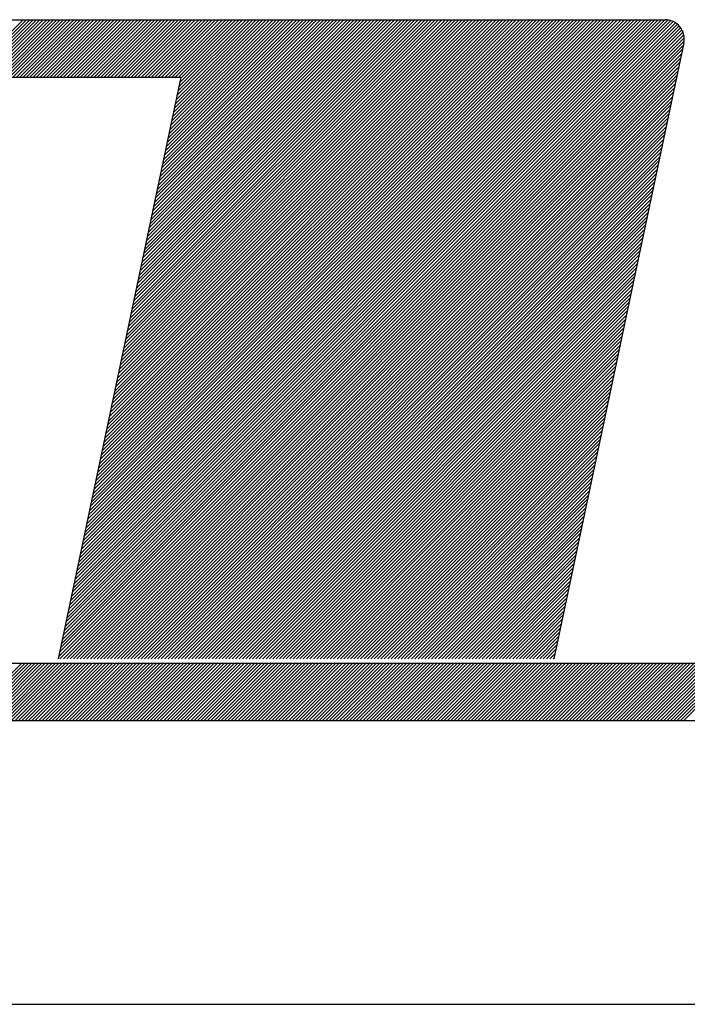
# Model space of a CAD drawing. Extents: x 2997 to 5030, y 4471 to 5245.
# Drawn here: x 3803 to 3809, y 4487 to 4496 of the extents above; entities that cross this region are included whole.
import ezdxf

# ---------------------------------------------------------------- set-up
doc = ezdxf.new("R2010")
doc.units = 0
doc.header["$LTSCALE"] = 2.54
doc.header["$MEASUREMENT"] = 0
doc.layers.add('REG60-100', color=3, linetype='CONTINUOUS')
doc.layers.add('SELO-N', color=114, linetype='CONTINUOUS')

msp = doc.modelspace()

# ---------------------------------------------------------------- linework, layer by layer
at = {"layer": 'REG60-100', "color": 1}
msp.add_line((3788.2077, 4486.5271), (3881.2077, 4486.5271), dxfattribs=at)
at = {"layer": 'SELO-N', "color": 10, "linetype": 'CONTINUOUS'}
for p, q in [((3801.3702, 4496.3944, -0.0057), (3808.9728, 4496.3944, -0.0057)), ((3801.9616, 4495.8196, -0.0057), (3802.5364, 4496.3944, -0.0057)), ((3801.9954, 4495.8196, -0.0057), (3802.5702, 4496.3944, -0.0057)), ((3802.0293, 4495.8196, -0.0057), (3802.6041, 4496.3944, -0.0057)), ((3802.0632, 4495.8196, -0.0057), (3802.638, 4496.3944, -0.0057)), ((3802.097, 4495.8196, -0.0057), (3802.6718, 4496.3944, -0.0057)), ((3802.1309, 4495.8196, -0.0057), (3802.7057, 4496.3944, -0.0057)), ((3802.1648, 4495.8196, -0.0057), (3802.7396, 4496.3944, -0.0057)), ((3802.1987, 4495.8196, -0.0057), (3802.7735, 4496.3944, -0.0057)), ((3802.2325, 4495.8196, -0.0057), (3802.8073, 4496.3944, -0.0057)), ((3802.2664, 4495.8196, -0.0057), (3802.8412, 4496.3944, -0.0057)), ((3802.3003, 4495.8196, -0.0057), (3802.8751, 4496.3944, -0.0057)), ((3802.3341, 4495.8196, -0.0057), (3802.9089, 4496.3944, -0.0057)), ((3802.368, 4495.8196, -0.0057), (3802.9428, 4496.3944, -0.0057)), ((3802.4019, 4495.8196, -0.0057), (3802.9767, 4496.3944, -0.0057)), ((3802.4358, 4495.8196, -0.0057), (3803.0106, 4496.3944, -0.0057)), ((3802.4696, 4495.8196, -0.0057), (3803.0444, 4496.3944, -0.0057)), ((3802.5035, 4495.8196, -0.0057), (3803.0783, 4496.3944, -0.0057)), ((3802.5374, 4495.8196, -0.0057), (3803.1122, 4496.3944, -0.0057)), ((3802.5712, 4495.8196, -0.0057), (3803.146, 4496.3944, -0.0057)), ((3802.6051, 4495.8196, -0.0057), (3803.1799, 4496.3944, -0.0057)), ((3802.639, 4495.8196, -0.0057), (3803.2138, 4496.3944, -0.0057)), ((3802.6728, 4495.8196, -0.0057), (3803.2476, 4496.3944, -0.0057)), ((3802.7067, 4495.8196, -0.0057), (3803.2815, 4496.3944, -0.0057)), ((3802.7406, 4495.8196, -0.0057), (3803.3154, 4496.3944, -0.0057)), ((3802.7745, 4495.8196, -0.0057), (3803.3493, 4496.3944, -0.0057)), ((3802.8083, 4495.8196, -0.0057), (3803.3831, 4496.3944, -0.0057)), ((3802.8422, 4495.8196, -0.0057), (3803.417, 4496.3944, -0.0057)), ((3802.8761, 4495.8196, -0.0057), (3803.4509, 4496.3944, -0.0057)), ((3802.9099, 4495.8196, -0.0057), (3803.4847, 4496.3944, -0.0057)), ((3802.9125, 4490.098, -0.0057), (3809.1287, 4496.3142, -0.0057)), ((3802.9215, 4490.1409, -0.0057), (3809.1135, 4496.3329, -0.0057)), ((3802.9306, 4490.1838, -0.0057), (3809.0961, 4496.3494, -0.0057)), ((3802.9396, 4490.2267, -0.0057), (3809.0767, 4496.3638, -0.0057)), ((3802.9438, 4495.8196, -0.0057), (3803.5186, 4496.3944, -0.0057)), ((3802.9486, 4490.2697, -0.0057), (3809.0549, 4496.3759, -0.0057)), ((3802.9577, 4490.3126, -0.0057), (3809.0306, 4496.3855, -0.0057)), ((3802.9667, 4490.3555, -0.0057), (3809.0032, 4496.392, -0.0057)), ((3802.9758, 4490.3984, -0.0057), (3808.9718, 4496.3944, -0.0057)), ((3802.9777, 4495.8196, -0.0057), (3803.5525, 4496.3944, -0.0057)), ((3802.9848, 4490.4413, -0.0057), (3808.9379, 4496.3944, -0.0057)), ((3802.9939, 4490.4842, -0.0057), (3808.904, 4496.3944, -0.0057)), ((3803.0029, 4490.5272, -0.0057), (3808.8702, 4496.3944, -0.0057)), ((3803.0116, 4495.8196, -0.0057), (3803.5864, 4496.3944, -0.0057)), ((3803.012, 4490.5701, -0.0057), (3808.8363, 4496.3944, -0.0057)), ((3803.021, 4490.613, -0.0057), (3808.8024, 4496.3944, -0.0057)), ((3803.0301, 4490.6559, -0.0057), (3808.7685, 4496.3944, -0.0057)), ((3803.0391, 4490.6988, -0.0057), (3808.7347, 4496.3944, -0.0057)), ((3803.0454, 4495.8196, -0.0057), (3803.6202, 4496.3944, -0.0057)), ((3803.0482, 4490.7418, -0.0057), (3808.7008, 4496.3944, -0.0057)), ((3803.0572, 4490.7847, -0.0057), (3808.6669, 4496.3944, -0.0057)), ((3803.0663, 4490.8276, -0.0057), (3808.6331, 4496.3944, -0.0057)), ((3803.0753, 4490.8705, -0.0057), (3808.5992, 4496.3944, -0.0057)), ((3803.0793, 4495.8196, -0.0057), (3803.6541, 4496.3944, -0.0057)), ((3803.0844, 4490.9134, -0.0057), (3808.5653, 4496.3944, -0.0057)), ((3803.0934, 4490.9563, -0.0057), (3808.5315, 4496.3944, -0.0057)), ((3803.1025, 4490.9993, -0.0057), (3808.4976, 4496.3944, -0.0057)), ((3803.1115, 4491.0422, -0.0057), (3808.4637, 4496.3944, -0.0057)), ((3803.1132, 4495.8196, -0.0057), (3803.688, 4496.3944, -0.0057)), ((3803.1206, 4491.0851, -0.0057), (3808.4298, 4496.3944, -0.0057)), ((3803.1296, 4491.128, -0.0057), (3808.396, 4496.3944, -0.0057)), ((3803.1386, 4491.1709, -0.0057), (3808.3621, 4496.3944, -0.0057)), ((3803.147, 4495.8196, -0.0057), (3803.7218, 4496.3944, -0.0057)), ((3803.1477, 4491.2139, -0.0057), (3808.3282, 4496.3944, -0.0057)), ((3803.1567, 4491.2568, -0.0057), (3808.2944, 4496.3944, -0.0057)), ((3803.1658, 4491.2997, -0.0057), (3808.2605, 4496.3944, -0.0057)), ((3803.1748, 4491.3426, -0.0057), (3808.2266, 4496.3944, -0.0057)), ((3803.1809, 4495.8196, -0.0057), (3803.7557, 4496.3944, -0.0057)), ((3803.1839, 4491.3855, -0.0057), (3808.1927, 4496.3944, -0.0057)), ((3803.1929, 4491.4284, -0.0057), (3808.1589, 4496.3944, -0.0057)), ((3803.202, 4491.4714, -0.0057), (3808.125, 4496.3944, -0.0057)), ((3803.211, 4491.5143, -0.0057), (3808.0911, 4496.3944, -0.0057)), ((3803.2148, 4495.8196, -0.0057), (3803.7896, 4496.3944, -0.0057)), ((3803.2201, 4491.5572, -0.0057), (3808.0573, 4496.3944, -0.0057)), ((3803.2291, 4491.6001, -0.0057), (3808.0234, 4496.3944, -0.0057)), ((3803.2382, 4491.643, -0.0057), (3807.9895, 4496.3944, -0.0057)), ((3803.2472, 4491.686, -0.0057), (3807.9557, 4496.3944, -0.0057)), ((3803.2486, 4495.8196, -0.0057), (3803.8234, 4496.3944, -0.0057)), ((3803.2563, 4491.7289, -0.0057), (3807.9218, 4496.3944, -0.0057)), ((3803.2653, 4491.7718, -0.0057), (3807.8879, 4496.3944, -0.0057)), ((3803.2744, 4491.8147, -0.0057), (3807.854, 4496.3944, -0.0057)), ((3803.2825, 4495.8196, -0.0057), (3803.8573, 4496.3944, -0.0057)), ((3803.2834, 4491.8576, -0.0057), (3807.8202, 4496.3944, -0.0057)), ((3803.2925, 4491.9005, -0.0057), (3807.7863, 4496.3944, -0.0057)), ((3803.3015, 4491.9435, -0.0057), (3807.7524, 4496.3944, -0.0057)), ((3803.3105, 4491.9864, -0.0057), (3807.7186, 4496.3944, -0.0057)), ((3803.3164, 4495.8196, -0.0057), (3803.8912, 4496.3944, -0.0057)), ((3803.3196, 4492.0293, -0.0057), (3807.6847, 4496.3944, -0.0057)), ((3803.3286, 4492.0722, -0.0057), (3807.6508, 4496.3944, -0.0057)), ((3803.3377, 4492.1151, -0.0057), (3807.6169, 4496.3944, -0.0057)), ((3803.3467, 4492.158, -0.0057), (3807.5831, 4496.3944, -0.0057)), ((3803.3503, 4495.8196, -0.0057), (3803.9251, 4496.3944, -0.0057)), ((3803.3558, 4492.201, -0.0057), (3807.5492, 4496.3944, -0.0057)), ((3803.3648, 4492.2439, -0.0057), (3807.5153, 4496.3944, -0.0057)), ((3803.3739, 4492.2868, -0.0057), (3807.4815, 4496.3944, -0.0057)), ((3803.3829, 4492.3297, -0.0057), (3807.4476, 4496.3944, -0.0057)), ((3803.3841, 4495.8196, -0.0057), (3803.9589, 4496.3944, -0.0057)), ((3803.392, 4492.3726, -0.0057), (3807.4137, 4496.3944, -0.0057)), ((3803.401, 4492.4156, -0.0057), (3807.3799, 4496.3944, -0.0057)), ((3803.4101, 4492.4585, -0.0057), (3807.346, 4496.3944, -0.0057)), ((3803.418, 4495.8196, -0.0057), (3803.9928, 4496.3944, -0.0057)), ((3803.4191, 4492.5014, -0.0057), (3807.3121, 4496.3944, -0.0057)), ((3803.4282, 4492.5443, -0.0057), (3807.2782, 4496.3944, -0.0057)), ((3803.4372, 4492.5872, -0.0057), (3807.2444, 4496.3944, -0.0057)), ((3803.4463, 4492.6301, -0.0057), (3807.2105, 4496.3944, -0.0057)), ((3803.4519, 4495.8196, -0.0057), (3804.0267, 4496.3944, -0.0057)), ((3803.4553, 4492.6731, -0.0057), (3807.1766, 4496.3944, -0.0057)), ((3803.4644, 4492.716, -0.0057), (3807.1428, 4496.3944, -0.0057)), ((3803.4734, 4492.7589, -0.0057), (3807.1089, 4496.3944, -0.0057)), ((3803.4824, 4492.8018, -0.0057), (3807.075, 4496.3944, -0.0057)), ((3803.4857, 4495.8196, -0.0057), (3804.0605, 4496.3944, -0.0057)), ((3803.4915, 4492.8447, -0.0057), (3807.0411, 4496.3944, -0.0057)), ((3803.5005, 4492.8877, -0.0057), (3807.0073, 4496.3944, -0.0057)), ((3803.5096, 4492.9306, -0.0057), (3806.9734, 4496.3944, -0.0057)), ((3803.5186, 4492.9735, -0.0057), (3806.9395, 4496.3944, -0.0057)), ((3803.5196, 4495.8196, -0.0057), (3804.0944, 4496.3944, -0.0057)), ((3803.5277, 4493.0164, -0.0057), (3806.9057, 4496.3944, -0.0057)), ((3803.5367, 4493.0593, -0.0057), (3806.8718, 4496.3944, -0.0057)), ((3803.5458, 4493.1022, -0.0057), (3806.8379, 4496.3944, -0.0057)), ((3803.5535, 4495.8196, -0.0057), (3804.1283, 4496.3944, -0.0057)), ((3803.5548, 4493.1452, -0.0057), (3806.8041, 4496.3944, -0.0057)), ((3803.5639, 4493.1881, -0.0057), (3806.7702, 4496.3944, -0.0057)), ((3803.5729, 4493.231, -0.0057), (3806.7363, 4496.3944, -0.0057)), ((3803.582, 4493.2739, -0.0057), (3806.7024, 4496.3944, -0.0057)), ((3803.5874, 4495.8196, -0.0057), (3804.1622, 4496.3944, -0.0057)), ((3803.591, 4493.3168, -0.0057), (3806.6686, 4496.3944, -0.0057)), ((3803.6001, 4493.3598, -0.0057), (3806.6347, 4496.3944, -0.0057)), ((3803.6091, 4493.4027, -0.0057), (3806.6008, 4496.3944, -0.0057)), ((3803.6182, 4493.4456, -0.0057), (3806.567, 4496.3944, -0.0057)), ((3803.6212, 4495.8196, -0.0057), (3804.196, 4496.3944, -0.0057)), ((3803.6272, 4493.4885, -0.0057), (3806.5331, 4496.3944, -0.0057)), ((3803.6363, 4493.5314, -0.0057), (3806.4992, 4496.3944, -0.0057)), ((3803.6453, 4493.5743, -0.0057), (3806.4653, 4496.3944, -0.0057)), ((3803.6543, 4493.6173, -0.0057), (3806.4315, 4496.3944, -0.0057)), ((3803.6551, 4495.8196, -0.0057), (3804.2299, 4496.3944, -0.0057)), ((3803.6634, 4493.6602, -0.0057), (3806.3976, 4496.3944, -0.0057)), ((3803.6724, 4493.7031, -0.0057), (3806.3637, 4496.3944, -0.0057)), ((3803.6815, 4493.746, -0.0057), (3806.3299, 4496.3944, -0.0057)), ((3803.689, 4495.8196, -0.0057), (3804.2638, 4496.3944, -0.0057)), ((3803.6905, 4493.7889, -0.0057), (3806.296, 4496.3944, -0.0057)), ((3803.6996, 4493.8318, -0.0057), (3806.2621, 4496.3944, -0.0057)), ((3803.7086, 4493.8748, -0.0057), (3806.2283, 4496.3944, -0.0057)), ((3803.7177, 4493.9177, -0.0057), (3806.1944, 4496.3944, -0.0057)), ((3803.7228, 4495.8196, -0.0057), (3804.2976, 4496.3944, -0.0057)), ((3803.7267, 4493.9606, -0.0057), (3806.1605, 4496.3944, -0.0057)), ((3803.7358, 4494.0035, -0.0057), (3806.1266, 4496.3944, -0.0057)), ((3803.7448, 4494.0464, -0.0057), (3806.0928, 4496.3944, -0.0057)), ((3803.7539, 4494.0894, -0.0057), (3806.0589, 4496.3944, -0.0057)), ((3803.7567, 4495.8196, -0.0057), (3804.3315, 4496.3944, -0.0057)), ((3803.7629, 4494.1323, -0.0057), (3806.025, 4496.3944, -0.0057)), ((3803.772, 4494.1752, -0.0057), (3805.9912, 4496.3944, -0.0057)), ((3803.781, 4494.2181, -0.0057), (3805.9573, 4496.3944, -0.0057)), ((3803.7901, 4494.261, -0.0057), (3805.9234, 4496.3944, -0.0057)), ((3803.7906, 4495.8196, -0.0057), (3804.3654, 4496.3944, -0.0057)), ((3803.7991, 4494.3039, -0.0057), (3805.8895, 4496.3944, -0.0057)), ((3803.8082, 4494.3469, -0.0057), (3805.8557, 4496.3944, -0.0057)), ((3803.8172, 4494.3898, -0.0057), (3805.8218, 4496.3944, -0.0057)), ((3803.8244, 4495.8196, -0.0057), (3804.3992, 4496.3944, -0.0057)), ((3803.8263, 4494.4327, -0.0057), (3805.7879, 4496.3944, -0.0057)), ((3803.8353, 4494.4756, -0.0057), (3805.7541, 4496.3944, -0.0057)), ((3803.8443, 4494.5185, -0.0057), (3805.7202, 4496.3944, -0.0057)), ((3803.8534, 4494.5615, -0.0057), (3805.6863, 4496.3944, -0.0057)), ((3803.8583, 4495.8196, -0.0057), (3804.4331, 4496.3944, -0.0057)), ((3803.8624, 4494.6044, -0.0057), (3805.6525, 4496.3944, -0.0057)), ((3803.8715, 4494.6473, -0.0057), (3805.6186, 4496.3944, -0.0057)), ((3803.8805, 4494.6902, -0.0057), (3805.5847, 4496.3944, -0.0057)), ((3803.8896, 4494.7331, -0.0057), (3805.5508, 4496.3944, -0.0057)), ((3803.8922, 4495.8196, -0.0057), (3804.467, 4496.3944, -0.0057)), ((3803.8986, 4494.776, -0.0057), (3805.517, 4496.3944, -0.0057)), ((3803.9077, 4494.819, -0.0057), (3805.4831, 4496.3944, -0.0057)), ((3803.9167, 4494.8619, -0.0057), (3805.4492, 4496.3944, -0.0057)), ((3803.9258, 4494.9048, -0.0057), (3805.4154, 4496.3944, -0.0057)), ((3803.9261, 4495.8196, -0.0057), (3804.5009, 4496.3944, -0.0057)), ((3803.9348, 4494.9477, -0.0057), (3805.3815, 4496.3944, -0.0057)), ((3803.9439, 4494.9906, -0.0057), (3805.3476, 4496.3944, -0.0057)), ((3803.9529, 4495.0336, -0.0057), (3805.3138, 4496.3944, -0.0057)), ((3803.9599, 4495.8196, -0.0057), (3804.5347, 4496.3944, -0.0057)), ((3803.962, 4495.0765, -0.0057), (3805.2799, 4496.3944, -0.0057)), ((3803.971, 4495.1194, -0.0057), (3805.246, 4496.3944, -0.0057)), ((3803.9801, 4495.1623, -0.0057), (3805.2121, 4496.3944, -0.0057)), ((3803.9891, 4495.2052, -0.0057), (3805.1783, 4496.3944, -0.0057)), ((3803.9938, 4495.8196, -0.0057), (3804.5686, 4496.3944, -0.0057)), ((3803.9982, 4495.2481, -0.0057), (3805.1444, 4496.3944, -0.0057)), ((3804.0072, 4495.2911, -0.0057), (3805.1105, 4496.3944, -0.0057)), ((3804.0162, 4495.334, -0.0057), (3805.0767, 4496.3944, -0.0057)), ((3804.0253, 4495.3769, -0.0057), (3805.0428, 4496.3944, -0.0057)), ((3804.0277, 4495.8196, -0.0057), (3804.6025, 4496.3944, -0.0057)), ((3804.0343, 4495.4198, -0.0057), (3805.0089, 4496.3944, -0.0057)), ((3804.0434, 4495.4627, -0.0057), (3804.975, 4496.3944, -0.0057)), ((3804.0524, 4495.5056, -0.0057), (3804.9412, 4496.3944, -0.0057)), ((3804.0615, 4495.5486, -0.0057), (3804.9073, 4496.3944, -0.0057)), ((3804.0615, 4495.8196, -0.0057), (3804.6363, 4496.3944, -0.0057)), ((3804.0705, 4495.5915, -0.0057), (3804.8734, 4496.3944, -0.0057)), ((3804.0796, 4495.6344, -0.0057), (3804.8396, 4496.3944, -0.0057)), ((3804.0886, 4495.6773, -0.0057), (3804.8057, 4496.3944, -0.0057)), ((3804.0954, 4495.8196, -0.0057), (3804.6702, 4496.3944, -0.0057)), ((3804.0977, 4495.7202, -0.0057), (3804.7718, 4496.3944, -0.0057)), ((3804.1067, 4495.7632, -0.0057), (3804.738, 4496.3944, -0.0057)), ((3804.1158, 4495.8061, -0.0057), (3804.7041, 4496.3944, -0.0057)), ((3802.8944, 4490.0122, -0.0057), (3809.1522, 4496.27, -0.0057)), ((3802.9034, 4490.0551, -0.0057), (3809.1417, 4496.2933, -0.0057)), ((3802.9068, 4489.9907, -0.0057), (3809.16, 4496.2439, -0.0057)), ((3802.9407, 4489.9907, -0.0057), (3809.1641, 4496.2141, -0.0057)), ((3802.9746, 4489.9907, -0.0057), (3809.1629, 4496.1791, -0.0057)), ((3803.0084, 4489.9907, -0.0057), (3809.1548, 4496.1371, -0.0057)), ((3809.1603, 4496.1633, -0.0057), (3807.8591, 4489.9907, -0.0057)), ((3803.0423, 4489.9907, -0.0057), (3809.1457, 4496.0942, -0.0057)), ((3803.0762, 4489.9907, -0.0057), (3809.1367, 4496.0512, -0.0057)), ((3803.11, 4489.9907, -0.0057), (3809.1276, 4496.0083, -0.0057)), ((3803.1439, 4489.9907, -0.0057), (3809.1186, 4495.9654, -0.0057)), ((3803.1778, 4489.9907, -0.0057), (3809.1095, 4495.9225, -0.0057)), ((3796.2798, 4495.8196, -0.0057), (3804.1186, 4495.8196, -0.0057)), ((3804.1186, 4495.8196, -0.0057), (3802.8899, 4489.9907, -0.0057)), ((3803.2117, 4489.9907, -0.0057), (3809.1005, 4495.8796, -0.0057)), ((3803.2455, 4489.9907, -0.0057), (3809.0914, 4495.8367, -0.0057)), ((3803.2794, 4489.9907, -0.0057), (3809.0824, 4495.7937, -0.0057)), ((3803.3133, 4489.9907, -0.0057), (3809.0733, 4495.7508, -0.0057)), ((3803.3471, 4489.9907, -0.0057), (3809.0643, 4495.7079, -0.0057)), ((3803.381, 4489.9907, -0.0057), (3809.0553, 4495.665, -0.0057)), ((3803.4149, 4489.9907, -0.0057), (3809.0462, 4495.6221, -0.0057)), ((3803.4487, 4489.9907, -0.0057), (3809.0372, 4495.5791, -0.0057)), ((3803.4826, 4489.9907, -0.0057), (3809.0281, 4495.5362, -0.0057)), ((3803.5165, 4489.9907, -0.0057), (3809.0191, 4495.4933, -0.0057)), ((3803.5504, 4489.9907, -0.0057), (3809.01, 4495.4504, -0.0057)), ((3803.5842, 4489.9907, -0.0057), (3809.001, 4495.4075, -0.0057)), ((3803.6181, 4489.9907, -0.0057), (3808.9919, 4495.3646, -0.0057)), ((3803.652, 4489.9907, -0.0057), (3808.9829, 4495.3216, -0.0057)), ((3803.6858, 4489.9907, -0.0057), (3808.9738, 4495.2787, -0.0057)), ((3803.7197, 4489.9907, -0.0057), (3808.9648, 4495.2358, -0.0057)), ((3803.7536, 4489.9907, -0.0057), (3808.9557, 4495.1929, -0.0057)), ((3803.7875, 4489.9907, -0.0057), (3808.9467, 4495.15, -0.0057)), ((3803.8213, 4489.9907, -0.0057), (3808.9376, 4495.107, -0.0057)), ((3803.8552, 4489.9907, -0.0057), (3808.9286, 4495.0641, -0.0057)), ((3803.8891, 4489.9907, -0.0057), (3808.9195, 4495.0212, -0.0057)), ((3803.9229, 4489.9907, -0.0057), (3808.9105, 4494.9783, -0.0057)), ((3803.9568, 4489.9907, -0.0057), (3808.9014, 4494.9354, -0.0057)), ((3803.9907, 4489.9907, -0.0057), (3808.8924, 4494.8925, -0.0057)), ((3804.0245, 4489.9907, -0.0057), (3808.8834, 4494.8495, -0.0057)), ((3804.0584, 4489.9907, -0.0057), (3808.8743, 4494.8066, -0.0057)), ((3804.0923, 4489.9907, -0.0057), (3808.8653, 4494.7637, -0.0057)), ((3804.1262, 4489.9907, -0.0057), (3808.8562, 4494.7208, -0.0057)), ((3804.16, 4489.9907, -0.0057), (3808.8472, 4494.6779, -0.0057)), ((3804.1939, 4489.9907, -0.0057), (3808.8381, 4494.6349, -0.0057)), ((3804.2278, 4489.9907, -0.0057), (3808.8291, 4494.592, -0.0057)), ((3804.2616, 4489.9907, -0.0057), (3808.82, 4494.5491, -0.0057)), ((3804.2955, 4489.9907, -0.0057), (3808.811, 4494.5062, -0.0057)), ((3804.3294, 4489.9907, -0.0057), (3808.8019, 4494.4633, -0.0057)), ((3804.3633, 4489.9907, -0.0057), (3808.7929, 4494.4204, -0.0057)), ((3804.3971, 4489.9907, -0.0057), (3808.7838, 4494.3774, -0.0057)), ((3804.431, 4489.9907, -0.0057), (3808.7748, 4494.3345, -0.0057)), ((3804.4649, 4489.9907, -0.0057), (3808.7657, 4494.2916, -0.0057)), ((3804.4987, 4489.9907, -0.0057), (3808.7567, 4494.2487, -0.0057)), ((3804.5326, 4489.9907, -0.0057), (3808.7476, 4494.2058, -0.0057)), ((3804.5665, 4489.9907, -0.0057), (3808.7386, 4494.1629, -0.0057)), ((3804.6003, 4489.9907, -0.0057), (3808.7295, 4494.1199, -0.0057)), ((3804.6342, 4489.9907, -0.0057), (3808.7205, 4494.077, -0.0057)), ((3804.6681, 4489.9907, -0.0057), (3808.7114, 4494.0341, -0.0057)), ((3804.702, 4489.9907, -0.0057), (3808.7024, 4493.9912, -0.0057)), ((3804.7358, 4489.9907, -0.0057), (3808.6934, 4493.9483, -0.0057)), ((3804.7697, 4489.9907, -0.0057), (3808.6843, 4493.9053, -0.0057)), ((3804.8036, 4489.9907, -0.0057), (3808.6753, 4493.8624, -0.0057)), ((3804.8374, 4489.9907, -0.0057), (3808.6662, 4493.8195, -0.0057)), ((3804.8713, 4489.9907, -0.0057), (3808.6572, 4493.7766, -0.0057)), ((3804.9052, 4489.9907, -0.0057), (3808.6481, 4493.7337, -0.0057)), ((3804.9391, 4489.9907, -0.0057), (3808.6391, 4493.6908, -0.0057)), ((3804.9729, 4489.9907, -0.0057), (3808.63, 4493.6478, -0.0057)), ((3805.0068, 4489.9907, -0.0057), (3808.621, 4493.6049, -0.0057)), ((3805.0407, 4489.9907, -0.0057), (3808.6119, 4493.562, -0.0057)), ((3805.0745, 4489.9907, -0.0057), (3808.6029, 4493.5191, -0.0057)), ((3805.1084, 4489.9907, -0.0057), (3808.5938, 4493.4762, -0.0057)), ((3805.1423, 4489.9907, -0.0057), (3808.5848, 4493.4332, -0.0057)), ((3805.1761, 4489.9907, -0.0057), (3808.5757, 4493.3903, -0.0057)), ((3805.21, 4489.9907, -0.0057), (3808.5667, 4493.3474, -0.0057)), ((3805.2439, 4489.9907, -0.0057), (3808.5576, 4493.3045, -0.0057)), ((3805.2778, 4489.9907, -0.0057), (3808.5486, 4493.2616, -0.0057)), ((3805.3116, 4489.9907, -0.0057), (3808.5395, 4493.2187, -0.0057)), ((3805.3455, 4489.9907, -0.0057), (3808.5305, 4493.1757, -0.0057)), ((3805.3794, 4489.9907, -0.0057), (3808.5215, 4493.1328, -0.0057)), ((3805.4132, 4489.9907, -0.0057), (3808.5124, 4493.0899, -0.0057)), ((3805.4471, 4489.9907, -0.0057), (3808.5034, 4493.047, -0.0057)), ((3805.481, 4489.9907, -0.0057), (3808.4943, 4493.0041, -0.0057)), ((3805.5149, 4489.9907, -0.0057), (3808.4853, 4492.9611, -0.0057)), ((3805.5487, 4489.9907, -0.0057), (3808.4762, 4492.9182, -0.0057)), ((3805.5826, 4489.9907, -0.0057), (3808.4672, 4492.8753, -0.0057)), ((3805.6165, 4489.9907, -0.0057), (3808.4581, 4492.8324, -0.0057)), ((3805.6503, 4489.9907, -0.0057), (3808.4491, 4492.7895, -0.0057)), ((3805.6842, 4489.9907, -0.0057), (3808.44, 4492.7466, -0.0057)), ((3805.7181, 4489.9907, -0.0057), (3808.431, 4492.7036, -0.0057)), ((3805.7519, 4489.9907, -0.0057), (3808.4219, 4492.6607, -0.0057)), ((3805.7858, 4489.9907, -0.0057), (3808.4129, 4492.6178, -0.0057)), ((3805.8197, 4489.9907, -0.0057), (3808.4038, 4492.5749, -0.0057)), ((3805.8536, 4489.9907, -0.0057), (3808.3948, 4492.532, -0.0057)), ((3805.8874, 4489.9907, -0.0057), (3808.3857, 4492.4891, -0.0057)), ((3805.9213, 4489.9907, -0.0057), (3808.3767, 4492.4461, -0.0057)), ((3805.9552, 4489.9907, -0.0057), (3808.3676, 4492.4032, -0.0057)), ((3805.989, 4489.9907, -0.0057), (3808.3586, 4492.3603, -0.0057)), ((3806.0229, 4489.9907, -0.0057), (3808.3496, 4492.3174, -0.0057)), ((3806.0568, 4489.9907, -0.0057), (3808.3405, 4492.2745, -0.0057)), ((3806.0907, 4489.9907, -0.0057), (3808.3315, 4492.2315, -0.0057)), ((3806.1245, 4489.9907, -0.0057), (3808.3224, 4492.1886, -0.0057)), ((3806.1584, 4489.9907, -0.0057), (3808.3134, 4492.1457, -0.0057)), ((3806.1923, 4489.9907, -0.0057), (3808.3043, 4492.1028, -0.0057)), ((3806.2261, 4489.9907, -0.0057), (3808.2953, 4492.0599, -0.0057)), ((3806.26, 4489.9907, -0.0057), (3808.2862, 4492.017, -0.0057)), ((3806.2939, 4489.9907, -0.0057), (3808.2772, 4491.974, -0.0057)), ((3806.3277, 4489.9907, -0.0057), (3808.2681, 4491.9311, -0.0057)), ((3806.3616, 4489.9907, -0.0057), (3808.2591, 4491.8882, -0.0057)), ((3806.3955, 4489.9907, -0.0057), (3808.25, 4491.8453, -0.0057)), ((3806.4294, 4489.9907, -0.0057), (3808.241, 4491.8024, -0.0057)), ((3806.4632, 4489.9907, -0.0057), (3808.2319, 4491.7594, -0.0057)), ((3806.4971, 4489.9907, -0.0057), (3808.2229, 4491.7165, -0.0057)), ((3806.531, 4489.9907, -0.0057), (3808.2138, 4491.6736, -0.0057)), ((3806.5648, 4489.9907, -0.0057), (3808.2048, 4491.6307, -0.0057)), ((3806.5987, 4489.9907, -0.0057), (3808.1957, 4491.5878, -0.0057)), ((3806.6326, 4489.9907, -0.0057), (3808.1867, 4491.5449, -0.0057)), ((3806.6664, 4489.9907, -0.0057), (3808.1777, 4491.5019, -0.0057)), ((3806.7003, 4489.9907, -0.0057), (3808.1686, 4491.459, -0.0057)), ((3806.7342, 4489.9907, -0.0057), (3808.1596, 4491.4161, -0.0057)), ((3806.7681, 4489.9907, -0.0057), (3808.1505, 4491.3732, -0.0057)), ((3806.8019, 4489.9907, -0.0057), (3808.1415, 4491.3303, -0.0057)), ((3806.8358, 4489.9907, -0.0057), (3808.1324, 4491.2873, -0.0057)), ((3806.8697, 4489.9907, -0.0057), (3808.1234, 4491.2444, -0.0057)), ((3806.9035, 4489.9907, -0.0057), (3808.1143, 4491.2015, -0.0057)), ((3806.9374, 4489.9907, -0.0057), (3808.1053, 4491.1586, -0.0057)), ((3806.9713, 4489.9907, -0.0057), (3808.0962, 4491.1157, -0.0057)), ((3807.0052, 4489.9907, -0.0057), (3808.0872, 4491.0728, -0.0057)), ((3807.039, 4489.9907, -0.0057), (3808.0781, 4491.0298, -0.0057)), ((3807.0729, 4489.9907, -0.0057), (3808.0691, 4490.9869, -0.0057)), ((3807.1068, 4489.9907, -0.0057), (3808.06, 4490.944, -0.0057)), ((3807.1406, 4489.9907, -0.0057), (3808.051, 4490.9011, -0.0057)), ((3807.1745, 4489.9907, -0.0057), (3808.0419, 4490.8582, -0.0057)), ((3807.2084, 4489.9907, -0.0057), (3808.0329, 4490.8152, -0.0057)), ((3807.2422, 4489.9907, -0.0057), (3808.0238, 4490.7723, -0.0057)), ((3807.2761, 4489.9907, -0.0057), (3808.0148, 4490.7294, -0.0057)), ((3807.31, 4489.9907, -0.0057), (3808.0057, 4490.6865, -0.0057)), ((3807.3439, 4489.9907, -0.0057), (3807.9967, 4490.6436, -0.0057)), ((3807.3777, 4489.9907, -0.0057), (3807.9877, 4490.6007, -0.0057)), ((3807.4116, 4489.9907, -0.0057), (3807.9786, 4490.5577, -0.0057)), ((3807.4455, 4489.9907, -0.0057), (3807.9696, 4490.5148, -0.0057)), ((3807.4793, 4489.9907, -0.0057), (3807.9605, 4490.4719, -0.0057)), ((3807.5132, 4489.9907, -0.0057), (3807.9515, 4490.429, -0.0057)), ((3807.5471, 4489.9907, -0.0057), (3807.9424, 4490.3861, -0.0057)), ((3807.581, 4489.9907, -0.0057), (3807.9334, 4490.3432, -0.0057)), ((3807.6148, 4489.9907, -0.0057), (3807.9243, 4490.3002, -0.0057)), ((3807.6487, 4489.9907, -0.0057), (3807.9153, 4490.2573, -0.0057)), ((3807.6826, 4489.9907, -0.0057), (3807.9062, 4490.2144, -0.0057)), ((3807.7164, 4489.9907, -0.0057), (3807.8972, 4490.1715, -0.0057)), ((3807.7503, 4489.9907, -0.0057), (3807.8881, 4490.1286, -0.0057)), ((3807.7842, 4489.9907, -0.0057), (3807.8791, 4490.0856, -0.0057)), ((3807.818, 4489.9907, -0.0057), (3807.87, 4490.0427, -0.0057)), ((3807.8519, 4489.9907, -0.0057), (3807.861, 4489.9998, -0.0057))]:
    msp.add_line(p, q, dxfattribs=at)
at = {"layer": 'SELO-N', "color": 170, "linetype": 'CONTINUOUS'}
for p, q in [((3799.7746, 4489.9456, -0.0057), (3802.8803, 4489.9456, -0.0057)), ((3801.9482, 4489.3708, -0.0057), (3802.523, 4489.9456, -0.0057)), ((3801.982, 4489.3708, -0.0057), (3802.5568, 4489.9456, -0.0057)), ((3802.0159, 4489.3708, -0.0057), (3802.5907, 4489.9456, -0.0057)), ((3802.0498, 4489.3708, -0.0057), (3802.6246, 4489.9456, -0.0057)), ((3802.0836, 4489.3708, -0.0057), (3802.6584, 4489.9456, -0.0057)), ((3802.1175, 4489.3708, -0.0057), (3802.6923, 4489.9456, -0.0057)), ((3802.1514, 4489.3708, -0.0057), (3802.7262, 4489.9456, -0.0057)), ((3802.1853, 4489.3708, -0.0057), (3802.7601, 4489.9456, -0.0057)), ((3802.2191, 4489.3708, -0.0057), (3802.7939, 4489.9456, -0.0057)), ((3802.253, 4489.3708, -0.0057), (3802.8278, 4489.9456, -0.0057)), ((3802.2869, 4489.3708, -0.0057), (3802.8617, 4489.9456, -0.0057)), ((3802.3207, 4489.3708, -0.0057), (3802.8955, 4489.9456, -0.0057)), ((3802.3546, 4489.3708, -0.0057), (3802.9294, 4489.9456, -0.0057)), ((3802.3885, 4489.3708, -0.0057), (3802.9633, 4489.9456, -0.0057)), ((3802.4223, 4489.3708, -0.0057), (3802.9971, 4489.9456, -0.0057)), ((3802.4562, 4489.3708, -0.0057), (3803.031, 4489.9456, -0.0057)), ((3802.4901, 4489.3708, -0.0057), (3803.0649, 4489.9456, -0.0057)), ((3802.524, 4489.3708, -0.0057), (3803.0988, 4489.9456, -0.0057)), ((3802.5578, 4489.3708, -0.0057), (3803.1326, 4489.9456, -0.0057)), ((3802.5917, 4489.3708, -0.0057), (3803.1665, 4489.9456, -0.0057)), ((3802.6256, 4489.3708, -0.0057), (3803.2004, 4489.9456, -0.0057)), ((3802.6594, 4489.3708, -0.0057), (3803.2342, 4489.9456, -0.0057)), ((3802.6933, 4489.3708, -0.0057), (3803.2681, 4489.9456, -0.0057)), ((3802.7272, 4489.3708, -0.0057), (3803.302, 4489.9456, -0.0057)), ((3802.7611, 4489.3708, -0.0057), (3803.3359, 4489.9456, -0.0057)), ((3802.7949, 4489.3708, -0.0057), (3803.3697, 4489.9456, -0.0057)), ((3802.8288, 4489.3708, -0.0057), (3803.4036, 4489.9456, -0.0057)), ((3802.8627, 4489.3708, -0.0057), (3803.4375, 4489.9456, -0.0057)), ((3802.8803, 4489.9456, -0.0057), (3810.662, 4489.9456, -0.0057)), ((3802.8965, 4489.3708, -0.0057), (3803.4713, 4489.9456, -0.0057)), ((3802.9304, 4489.3708, -0.0057), (3803.5052, 4489.9456, -0.0057)), ((3802.9643, 4489.3708, -0.0057), (3803.5391, 4489.9456, -0.0057)), ((3802.9981, 4489.3708, -0.0057), (3803.5729, 4489.9456, -0.0057)), ((3803.032, 4489.3708, -0.0057), (3803.6068, 4489.9456, -0.0057)), ((3803.0659, 4489.3708, -0.0057), (3803.6407, 4489.9456, -0.0057)), ((3803.0998, 4489.3708, -0.0057), (3803.6746, 4489.9456, -0.0057)), ((3803.1336, 4489.3708, -0.0057), (3803.7084, 4489.9456, -0.0057)), ((3803.1675, 4489.3708, -0.0057), (3803.7423, 4489.9456, -0.0057)), ((3803.2014, 4489.3708, -0.0057), (3803.7762, 4489.9456, -0.0057)), ((3803.2352, 4489.3708, -0.0057), (3803.81, 4489.9456, -0.0057)), ((3803.2691, 4489.3708, -0.0057), (3803.8439, 4489.9456, -0.0057)), ((3803.303, 4489.3708, -0.0057), (3803.8778, 4489.9456, -0.0057)), ((3803.3369, 4489.3708, -0.0057), (3803.9117, 4489.9456, -0.0057)), ((3803.3707, 4489.3708, -0.0057), (3803.9455, 4489.9456, -0.0057)), ((3803.4046, 4489.3708, -0.0057), (3803.9794, 4489.9456, -0.0057)), ((3803.4385, 4489.3708, -0.0057), (3804.0133, 4489.9456, -0.0057)), ((3803.4723, 4489.3708, -0.0057), (3804.0471, 4489.9456, -0.0057)), ((3803.5062, 4489.3708, -0.0057), (3804.081, 4489.9456, -0.0057)), ((3803.5401, 4489.3708, -0.0057), (3804.1149, 4489.9456, -0.0057)), ((3803.5739, 4489.3708, -0.0057), (3804.1487, 4489.9456, -0.0057)), ((3803.6078, 4489.3708, -0.0057), (3804.1826, 4489.9456, -0.0057)), ((3803.6417, 4489.3708, -0.0057), (3804.2165, 4489.9456, -0.0057)), ((3803.6756, 4489.3708, -0.0057), (3804.2504, 4489.9456, -0.0057)), ((3803.7094, 4489.3708, -0.0057), (3804.2842, 4489.9456, -0.0057)), ((3803.7433, 4489.3708, -0.0057), (3804.3181, 4489.9456, -0.0057)), ((3803.7772, 4489.3708, -0.0057), (3804.352, 4489.9456, -0.0057)), ((3803.811, 4489.3708, -0.0057), (3804.3858, 4489.9456, -0.0057)), ((3803.8449, 4489.3708, -0.0057), (3804.4197, 4489.9456, -0.0057)), ((3803.8788, 4489.3708, -0.0057), (3804.4536, 4489.9456, -0.0057)), ((3803.9127, 4489.3708, -0.0057), (3804.4875, 4489.9456, -0.0057)), ((3803.9465, 4489.3708, -0.0057), (3804.5213, 4489.9456, -0.0057)), ((3803.9804, 4489.3708, -0.0057), (3804.5552, 4489.9456, -0.0057)), ((3804.0143, 4489.3708, -0.0057), (3804.5891, 4489.9456, -0.0057)), ((3804.0481, 4489.3708, -0.0057), (3804.6229, 4489.9456, -0.0057)), ((3804.082, 4489.3708, -0.0057), (3804.6568, 4489.9456, -0.0057)), ((3804.1159, 4489.3708, -0.0057), (3804.6907, 4489.9456, -0.0057)), ((3804.1497, 4489.3708, -0.0057), (3804.7245, 4489.9456, -0.0057)), ((3804.1836, 4489.3708, -0.0057), (3804.7584, 4489.9456, -0.0057)), ((3804.2175, 4489.3708, -0.0057), (3804.7923, 4489.9456, -0.0057)), ((3804.2514, 4489.3708, -0.0057), (3804.8262, 4489.9456, -0.0057)), ((3804.2852, 4489.3708, -0.0057), (3804.86, 4489.9456, -0.0057)), ((3804.3191, 4489.3708, -0.0057), (3804.8939, 4489.9456, -0.0057)), ((3804.353, 4489.3708, -0.0057), (3804.9278, 4489.9456, -0.0057)), ((3804.3868, 4489.3708, -0.0057), (3804.9616, 4489.9456, -0.0057)), ((3804.4207, 4489.3708, -0.0057), (3804.9955, 4489.9456, -0.0057)), ((3804.4546, 4489.3708, -0.0057), (3805.0294, 4489.9456, -0.0057)), ((3804.4885, 4489.3708, -0.0057), (3805.0633, 4489.9456, -0.0057)), ((3804.5223, 4489.3708, -0.0057), (3805.0971, 4489.9456, -0.0057)), ((3804.5562, 4489.3708, -0.0057), (3805.131, 4489.9456, -0.0057)), ((3804.5901, 4489.3708, -0.0057), (3805.1649, 4489.9456, -0.0057)), ((3804.6239, 4489.3708, -0.0057), (3805.1987, 4489.9456, -0.0057)), ((3804.6578, 4489.3708, -0.0057), (3805.2326, 4489.9456, -0.0057)), ((3804.6917, 4489.3708, -0.0057), (3805.2665, 4489.9456, -0.0057)), ((3804.7255, 4489.3708, -0.0057), (3805.3003, 4489.9456, -0.0057)), ((3804.7594, 4489.3708, -0.0057), (3805.3342, 4489.9456, -0.0057)), ((3804.7933, 4489.3708, -0.0057), (3805.3681, 4489.9456, -0.0057)), ((3804.8272, 4489.3708, -0.0057), (3805.402, 4489.9456, -0.0057)), ((3804.861, 4489.3708, -0.0057), (3805.4358, 4489.9456, -0.0057)), ((3804.8949, 4489.3708, -0.0057), (3805.4697, 4489.9456, -0.0057)), ((3804.9288, 4489.3708, -0.0057), (3805.5036, 4489.9456, -0.0057)), ((3804.9626, 4489.3708, -0.0057), (3805.5374, 4489.9456, -0.0057)), ((3804.9965, 4489.3708, -0.0057), (3805.5713, 4489.9456, -0.0057)), ((3805.0304, 4489.3708, -0.0057), (3805.6052, 4489.9456, -0.0057)), ((3805.0642, 4489.3708, -0.0057), (3805.6391, 4489.9456, -0.0057)), ((3805.0981, 4489.3708, -0.0057), (3805.6729, 4489.9456, -0.0057)), ((3805.132, 4489.3708, -0.0057), (3805.7068, 4489.9456, -0.0057)), ((3805.1659, 4489.3708, -0.0057), (3805.7407, 4489.9456, -0.0057)), ((3805.1997, 4489.3708, -0.0057), (3805.7745, 4489.9456, -0.0057)), ((3805.2336, 4489.3708, -0.0057), (3805.8084, 4489.9456, -0.0057)), ((3805.2675, 4489.3708, -0.0057), (3805.8423, 4489.9456, -0.0057)), ((3805.3013, 4489.3708, -0.0057), (3805.8761, 4489.9456, -0.0057)), ((3805.3352, 4489.3708, -0.0057), (3805.91, 4489.9456, -0.0057)), ((3805.3691, 4489.3708, -0.0057), (3805.9439, 4489.9456, -0.0057)), ((3805.403, 4489.3708, -0.0057), (3805.9778, 4489.9456, -0.0057)), ((3805.4368, 4489.3708, -0.0057), (3806.0116, 4489.9456, -0.0057)), ((3805.4707, 4489.3708, -0.0057), (3806.0455, 4489.9456, -0.0057)), ((3805.5046, 4489.3708, -0.0057), (3806.0794, 4489.9456, -0.0057)), ((3805.5384, 4489.3708, -0.0057), (3806.1132, 4489.9456, -0.0057)), ((3805.5723, 4489.3708, -0.0057), (3806.1471, 4489.9456, -0.0057)), ((3805.6062, 4489.3708, -0.0057), (3806.181, 4489.9456, -0.0057)), ((3805.64, 4489.3708, -0.0057), (3806.2149, 4489.9456, -0.0057)), ((3805.6739, 4489.3708, -0.0057), (3806.2487, 4489.9456, -0.0057)), ((3805.7078, 4489.3708, -0.0057), (3806.2826, 4489.9456, -0.0057)), ((3805.7417, 4489.3708, -0.0057), (3806.3165, 4489.9456, -0.0057)), ((3805.7755, 4489.3708, -0.0057), (3806.3503, 4489.9456, -0.0057)), ((3805.8094, 4489.3708, -0.0057), (3806.3842, 4489.9456, -0.0057)), ((3805.8433, 4489.3708, -0.0057), (3806.4181, 4489.9456, -0.0057)), ((3805.8771, 4489.3708, -0.0057), (3806.4519, 4489.9456, -0.0057)), ((3805.911, 4489.3708, -0.0057), (3806.4858, 4489.9456, -0.0057)), ((3805.9449, 4489.3708, -0.0057), (3806.5197, 4489.9456, -0.0057)), ((3805.9788, 4489.3708, -0.0057), (3806.5536, 4489.9456, -0.0057)), ((3806.0126, 4489.3708, -0.0057), (3806.5874, 4489.9456, -0.0057)), ((3806.0465, 4489.3708, -0.0057), (3806.6213, 4489.9456, -0.0057)), ((3806.0804, 4489.3708, -0.0057), (3806.6552, 4489.9456, -0.0057)), ((3806.1142, 4489.3708, -0.0057), (3806.689, 4489.9456, -0.0057)), ((3806.1481, 4489.3708, -0.0057), (3806.7229, 4489.9456, -0.0057)), ((3806.182, 4489.3708, -0.0057), (3806.7568, 4489.9456, -0.0057)), ((3806.2158, 4489.3708, -0.0057), (3806.7906, 4489.9456, -0.0057)), ((3806.2497, 4489.3708, -0.0057), (3806.8245, 4489.9456, -0.0057)), ((3806.2836, 4489.3708, -0.0057), (3806.8584, 4489.9456, -0.0057)), ((3806.3175, 4489.3708, -0.0057), (3806.8923, 4489.9456, -0.0057)), ((3806.3513, 4489.3708, -0.0057), (3806.9261, 4489.9456, -0.0057)), ((3806.3852, 4489.3708, -0.0057), (3806.96, 4489.9456, -0.0057)), ((3806.4191, 4489.3708, -0.0057), (3806.9939, 4489.9456, -0.0057)), ((3806.4529, 4489.3708, -0.0057), (3807.0277, 4489.9456, -0.0057)), ((3806.4868, 4489.3708, -0.0057), (3807.0616, 4489.9456, -0.0057)), ((3806.5207, 4489.3708, -0.0057), (3807.0955, 4489.9456, -0.0057)), ((3806.5546, 4489.3708, -0.0057), (3807.1294, 4489.9456, -0.0057)), ((3806.5884, 4489.3708, -0.0057), (3807.1632, 4489.9456, -0.0057)), ((3806.6223, 4489.3708, -0.0057), (3807.1971, 4489.9456, -0.0057)), ((3806.6562, 4489.3708, -0.0057), (3807.231, 4489.9456, -0.0057)), ((3806.69, 4489.3708, -0.0057), (3807.2648, 4489.9456, -0.0057)), ((3806.7239, 4489.3708, -0.0057), (3807.2987, 4489.9456, -0.0057)), ((3806.7578, 4489.3708, -0.0057), (3807.3326, 4489.9456, -0.0057)), ((3806.7916, 4489.3708, -0.0057), (3807.3664, 4489.9456, -0.0057)), ((3806.8255, 4489.3708, -0.0057), (3807.4003, 4489.9456, -0.0057)), ((3806.8594, 4489.3708, -0.0057), (3807.4342, 4489.9456, -0.0057)), ((3806.8933, 4489.3708, -0.0057), (3807.4681, 4489.9456, -0.0057)), ((3806.9271, 4489.3708, -0.0057), (3807.5019, 4489.9456, -0.0057)), ((3806.961, 4489.3708, -0.0057), (3807.5358, 4489.9456, -0.0057)), ((3806.9949, 4489.3708, -0.0057), (3807.5697, 4489.9456, -0.0057)), ((3807.0287, 4489.3708, -0.0057), (3807.6035, 4489.9456, -0.0057)), ((3807.0626, 4489.3708, -0.0057), (3807.6374, 4489.9456, -0.0057)), ((3807.0965, 4489.3708, -0.0057), (3807.6713, 4489.9456, -0.0057)), ((3807.1304, 4489.3708, -0.0057), (3807.7052, 4489.9456, -0.0057)), ((3807.1642, 4489.3708, -0.0057), (3807.739, 4489.9456, -0.0057)), ((3807.1981, 4489.3708, -0.0057), (3807.7729, 4489.9456, -0.0057)), ((3807.232, 4489.3708, -0.0057), (3807.8068, 4489.9456, -0.0057)), ((3807.2658, 4489.3708, -0.0057), (3807.8406, 4489.9456, -0.0057)), ((3807.2997, 4489.3708, -0.0057), (3807.8745, 4489.9456, -0.0057)), ((3807.3336, 4489.3708, -0.0057), (3807.9084, 4489.9456, -0.0057)), ((3807.3674, 4489.3708, -0.0057), (3807.9422, 4489.9456, -0.0057)), ((3807.4013, 4489.3708, -0.0057), (3807.9761, 4489.9456, -0.0057)), ((3807.4352, 4489.3708, -0.0057), (3808.01, 4489.9456, -0.0057)), ((3807.4691, 4489.3708, -0.0057), (3808.0439, 4489.9456, -0.0057)), ((3807.5029, 4489.3708, -0.0057), (3808.0777, 4489.9456, -0.0057)), ((3807.5368, 4489.3708, -0.0057), (3808.1116, 4489.9456, -0.0057)), ((3807.5707, 4489.3708, -0.0057), (3808.1455, 4489.9456, -0.0057)), ((3807.6045, 4489.3708, -0.0057), (3808.1793, 4489.9456, -0.0057)), ((3807.6384, 4489.3708, -0.0057), (3808.2132, 4489.9456, -0.0057)), ((3807.6723, 4489.3708, -0.0057), (3808.2471, 4489.9456, -0.0057)), ((3807.7062, 4489.3708, -0.0057), (3808.281, 4489.9456, -0.0057)), ((3807.74, 4489.3708, -0.0057), (3808.3148, 4489.9456, -0.0057)), ((3807.7739, 4489.3708, -0.0057), (3808.3487, 4489.9456, -0.0057)), ((3807.8078, 4489.3708, -0.0057), (3808.3826, 4489.9456, -0.0057)), ((3807.8416, 4489.3708, -0.0057), (3808.4164, 4489.9456, -0.0057)), ((3807.8755, 4489.3708, -0.0057), (3808.4503, 4489.9456, -0.0057)), ((3807.9094, 4489.3708, -0.0057), (3808.4842, 4489.9456, -0.0057)), ((3807.9432, 4489.3708, -0.0057), (3808.518, 4489.9456, -0.0057)), ((3807.9771, 4489.3708, -0.0057), (3808.5519, 4489.9456, -0.0057)), ((3808.011, 4489.3708, -0.0057), (3808.5858, 4489.9456, -0.0057)), ((3808.0449, 4489.3708, -0.0057), (3808.6197, 4489.9456, -0.0057)), ((3808.0787, 4489.3708, -0.0057), (3808.6535, 4489.9456, -0.0057)), ((3808.1126, 4489.3708, -0.0057), (3808.6874, 4489.9456, -0.0057)), ((3808.1465, 4489.3708, -0.0057), (3808.7213, 4489.9456, -0.0057)), ((3808.1803, 4489.3708, -0.0057), (3808.7551, 4489.9456, -0.0057)), ((3808.2142, 4489.3708, -0.0057), (3808.789, 4489.9456, -0.0057)), ((3808.2481, 4489.3708, -0.0057), (3808.8229, 4489.9456, -0.0057)), ((3808.2819, 4489.3708, -0.0057), (3808.8568, 4489.9456, -0.0057)), ((3808.3158, 4489.3708, -0.0057), (3808.8906, 4489.9456, -0.0057)), ((3808.3497, 4489.3708, -0.0057), (3808.9245, 4489.9456, -0.0057)), ((3808.3836, 4489.3708, -0.0057), (3808.9584, 4489.9456, -0.0057)), ((3808.4174, 4489.3708, -0.0057), (3808.9922, 4489.9456, -0.0057)), ((3808.4513, 4489.3708, -0.0057), (3809.0261, 4489.9456, -0.0057)), ((3808.4852, 4489.3708, -0.0057), (3809.06, 4489.9456, -0.0057)), ((3808.519, 4489.3708, -0.0057), (3809.0938, 4489.9456, -0.0057)), ((3808.5529, 4489.3708, -0.0057), (3809.1277, 4489.9456, -0.0057)), ((3808.5868, 4489.3708, -0.0057), (3809.1616, 4489.9456, -0.0057)), ((3808.6207, 4489.3708, -0.0057), (3809.1955, 4489.9456, -0.0057)), ((3808.6545, 4489.3708, -0.0057), (3809.2293, 4489.9456, -0.0057)), ((3808.6884, 4489.3708, -0.0057), (3809.2632, 4489.9456, -0.0057)), ((3808.7223, 4489.3708, -0.0057), (3809.2971, 4489.9456, -0.0057)), ((3808.7561, 4489.3708, -0.0057), (3809.3309, 4489.9456, -0.0057)), ((3808.79, 4489.3708, -0.0057), (3809.3648, 4489.9456, -0.0057)), ((3808.8239, 4489.3708, -0.0057), (3809.3987, 4489.9456, -0.0057)), ((3808.8577, 4489.3708, -0.0057), (3809.4326, 4489.9456, -0.0057)), ((3808.8916, 4489.3708, -0.0057), (3809.4664, 4489.9456, -0.0057)), ((3808.9255, 4489.3708, -0.0057), (3809.5003, 4489.9456, -0.0057)), ((3808.9594, 4489.3708, -0.0057), (3809.5342, 4489.9456, -0.0057)), ((3808.9932, 4489.3708, -0.0057), (3809.568, 4489.9456, -0.0057)), ((3809.0271, 4489.3708, -0.0057), (3809.6019, 4489.9456, -0.0057)), ((3809.061, 4489.3708, -0.0057), (3809.6358, 4489.9456, -0.0057)), ((3809.0948, 4489.3708, -0.0057), (3809.6696, 4489.9456, -0.0057)), ((3809.1287, 4489.3708, -0.0057), (3809.7035, 4489.9456, -0.0057)), ((3809.1626, 4489.3708, -0.0057), (3809.7374, 4489.9456, -0.0057)), ((3794.005, 4489.3708, -0.0057), (3811.2368, 4489.3708, -0.0057))]:
    msp.add_line(p, q, dxfattribs=at)
at = {"layer": 'SELO-N', "color": 10, "linetype": 'CONTINUOUS'}
msp.add_arc((3808.9728, 4496.2028, -0.0057), 0.1916, 348.09591, 90, dxfattribs=at)

doc.saveas('drawing.dxf')
